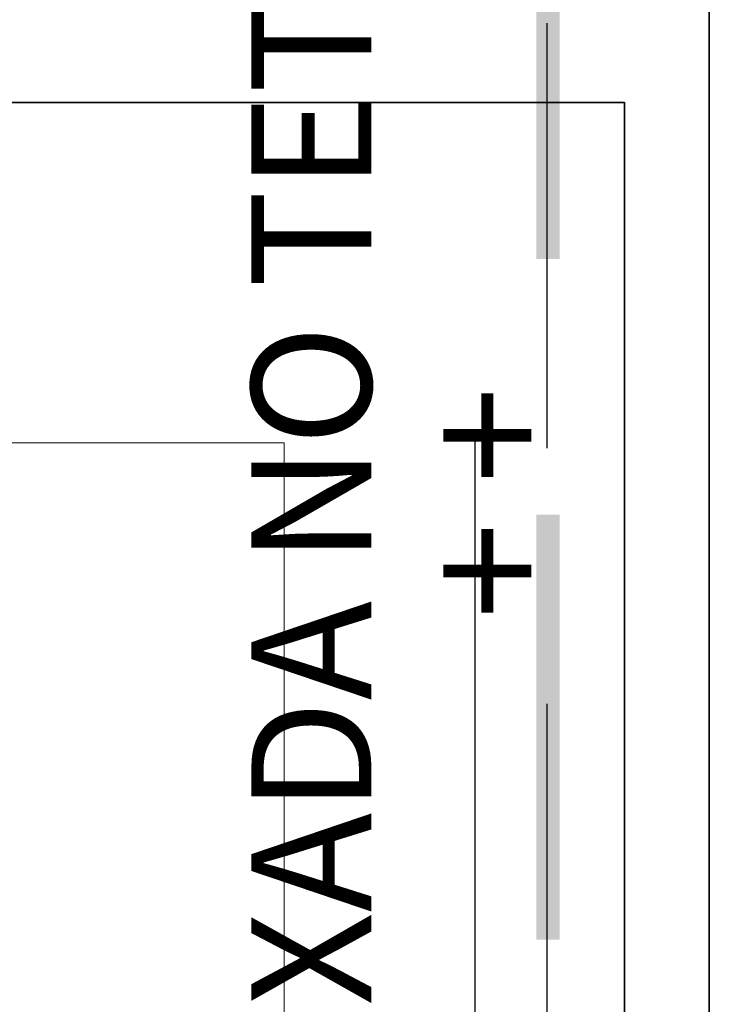
# Model space of a CAD drawing. Units: millimetres. Extents: x 0.12 to 1.17, y 0.18 to 4.59.
# Drawn here: x 0.8 to 0.82, y 1.35 to 1.37 of the extents above; entities that cross this region are included whole.
import ezdxf

# ---------------------------------------------------------------- set-up
doc = ezdxf.new("R2010")
doc.units = ezdxf.units.MM
for name, color, linetype in [('PDF_A-FLOR', 7, 'Continuous'), ('PDF_A-WALL', 7, 'Continuous'), ('PDF_I-WALL', 7, 'Continuous'), ('PDF_SPRINKLERS', 7, 'Continuous'), ('PDF_Text', 7, 'Continuous'), ('PDF_TUBO INC', 1, 'Continuous')]:
    doc.layers.add(name, color=color, linetype=linetype)
doc.styles.add('PDF Arial', font='arial.ttf')

msp = doc.modelspace()

# ---------------------------------------------------------------- linework, layer by layer
at = {"layer": 'PDF_A-FLOR', "lineweight": 9}
msp.add_lwpolyline([(0.799403, 1.364355), (0.805997, 1.364355), (0.805997, 1.326303)], dxfattribs=at)
at = {"layer": 'PDF_A-WALL', "lineweight": 9}
msp.add_lwpolyline([(0.813935, 1.324035), (0.813935, 1.372293), (0.757697, 1.372293), (0.757697, 1.354317)], dxfattribs=at)
at = {"layer": 'PDF_I-WALL', "lineweight": 35}
for points in [[(0.815909, 1.326051), (0.815909, 1.418619)], [(0.778907, 1.372293), (0.813935, 1.372293), (0.813935, 1.326051), (0.801503, 1.326051)]]:
    msp.add_lwpolyline(points, dxfattribs=at)
at = {"layer": 'PDF_SPRINKLERS', "lineweight": 25}
msp.add_lwpolyline([(0.810449, 1.338735), (0.810449, 1.364649)], dxfattribs=at)
at = {"layer": 'PDF_TUBO INC', "lineweight": 30}
for points in [[(0.812129, 1.364229), (0.812129, 1.374141)], [(0.812129, 1.348353), (0.812129, 1.358265)]]:
    msp.add_lwpolyline(points, dxfattribs=at)
at = {"layer": 'PDF_TUBO INC', "transparency": 33554559}
for points in [[(0.811877, 1.368639), (0.812423, 1.368639), (0.811877, 1.378551)], [(0.812423, 1.368639), (0.811877, 1.378551), (0.812423, 1.378551)], [(0.811877, 1.352763), (0.812423, 1.352763), (0.811877, 1.362675)], [(0.812423, 1.352763), (0.811877, 1.362675), (0.812423, 1.362675)]]:
    msp.add_solid(points, dxfattribs=at)

# ---------------------------------------------------------------- texts
at = {"layer": 'PDF_Text', "color": 1, "attachment_point": 7, "rotation": 90, "style": 'PDF Arial'}
for s, insert, char_height in [('FG Ø 2 1/2" FIXADA NO TETO', (0.808901, 1.327353), 0.00279642), ('+ +', (0.81316, 1.360239), 0.0029764)]:
    msp.add_mtext(s, dxfattribs=dict(at, insert=insert, char_height=char_height))

doc.saveas('drawing.dxf')
